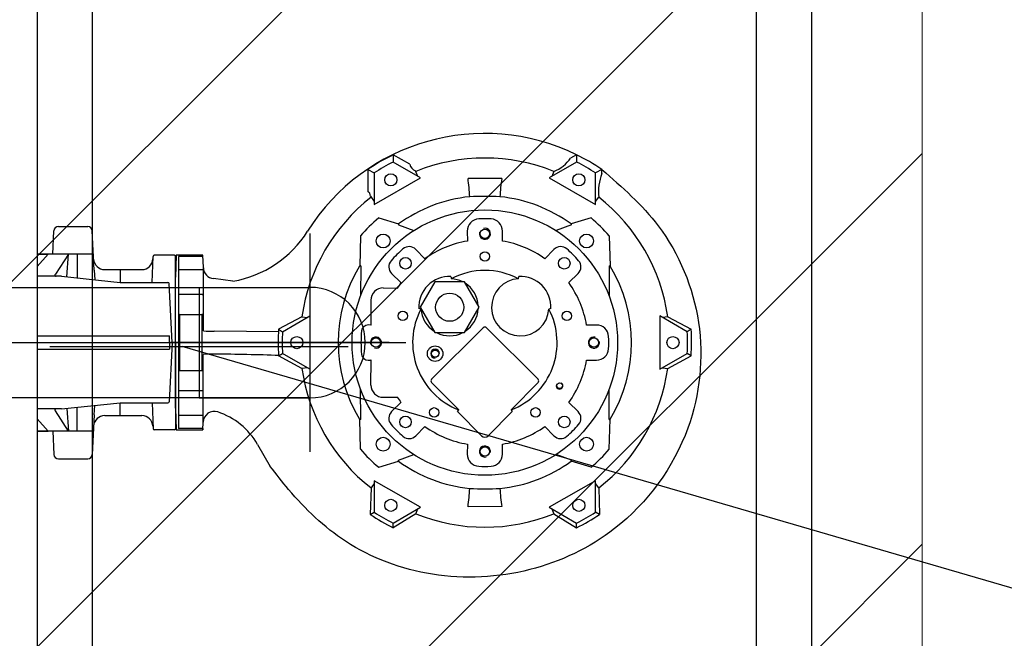
# Model space of a CAD drawing. Extents: x 2427515 to 2440852, y 4967689 to 4977109.
# Drawn here: x 2432818 to 2432907, y 4969425 to 4969480 of the extents above; entities that cross this region are included whole.
import ezdxf

# ---------------------------------------------------------------- set-up
doc = ezdxf.new("R2010")
doc.units = 0
doc.header["$MEASUREMENT"] = 0
for name, pattern in [('ACAD_ISO03W100', [30, 12, -18]), ('CENTRO', [2, 1.25, -0.25, 0.25, -0.25]), ('CONTINUA', [0])]:
    doc.linetypes.add(name, pattern=pattern)
doc.layers.get('0').update_dxf_attribs({"linetype": 'CONTINUOUS'})
doc.layers.add('CadTools_Envelope', color=23, linetype='ACAD_ISO03W100', lineweight=5)
for name, color, linetype in [('IA - Elettromeccanica di progetto', 1, 'CONTINUOUS'), ('IA - Etichette elettromeccanica progetto', 1, 'CONTINUOUS'), ('IA-LEGENDA-INTERVENTI DI PROGETTO', 1, 'CENTRO'), ('IA_LINEA ACQUA', 5, 'CONTINUOUS')]:
    doc.layers.add(name, color=color, linetype=linetype)

msp = doc.modelspace()

# ---------------------------------------------------------------- hatches: boundary and pattern name
at = {"layer": 'IA-LEGENDA-INTERVENTI DI PROGETTO', "ltscale": 0.1}
h = msp.add_hatch(dxfattribs=at)
h.set_pattern_fill('ANSI31', color=256, scale=200)
h.paths.add_polyline_path([(2432899.596, 4969694.255), (2432749.596, 4969694.255), (2432749.596, 4969364.255), (2432899.596, 4969364.255)])

# ---------------------------------------------------------------- linework, layer by layer
at = {"lineweight": 9, "ltscale": 4}
msp.add_line((2432899.596, 4969364.255), (2432899.596, 4970224.513), dxfattribs=at)
at = {"ltscale": 4}
msp.add_line((2432824.596, 4969364.255), (2432824.596, 4969920.513), dxfattribs=at)
at = {"color": 0, "ltscale": 40}
for p, q in [((2432819.596, 4969664.255, 0.153), (2432819.596, 4969334.255, 0.153)), ((2432889.596, 4969664.255, 0.153), (2432889.596, 4969334.255, 0.153))]:
    msp.add_line(p, q, dxfattribs=at)
msp.add_lwpolyline([(2432899.596, 4970224.513), (2432899.596, 4970249.513), (2432884.596, 4970249.513), (2432884.596, 4969364.255)])
at = {"layer": 'CadTools_Envelope', "linetype": 'CONTINUA', "ltscale": 40}
for points, knots in [([(2434597.592, 4973333.941), (2434389.889, 4973254.891), (2433844.195, 4973006), (2432078.468, 4972749.797), (2430256.301, 4973084.638), (2428124.722, 4972531.693), (2427852.072, 4971111.73), (2427748.146, 4969806.496), (2428422.214, 4968962.769), (2430114.479, 4968579.706), (2431775.542, 4968639.496), (2433556.115, 4968696.451), (2433861.052, 4969096.104), (2434097.112, 4970249.336), (2433786.124, 4971449.591), (2434119.029, 4972736.812), (2435184.197, 4973265.631), (2436062.515, 4973217.181), (2436735.027, 4973180.083)], [2144.293094, 2144.293094, 2144.293094, 2144.293094, 2812.955567, 3919.681312, 7424.81138, 8527.115631, 9887.847037, 11363.646638, 12241.037456, 13168.763244, 16634.415958, 17179.227529, 17725.972842, 18324.531607, 20657.664545, 21405.835697, 22016.043961, 24010.021424, 24010.021424, 24010.021424, 24010.021424]), ([(2433715.494, 4972600.98), (2432537.379, 4972481.173), (2432410.362, 4972479.068), (2432158.474, 4972478.71), (2432033.603, 4972480.457), (2431785.701, 4972486.029), (2431662.669, 4972489.855), (2431418.103, 4972497.886), (2431296.569, 4972502.092), (2431054.633, 4972509.257), (2430934.231, 4972512.217), (2430694.167, 4972515.337), (2430574.506, 4972515.498), (2430335.492, 4972511.529), (2430216.139, 4972507.399), (2429977.244, 4972493.4), (2429857.703, 4972483.533), (2429715.418, 4972467.569), (2429693.046, 4972464.936), (2429625.881, 4972456.647), (2429581.043, 4972450.605), (2429513.394, 4972440.667), (2429490.642, 4972437.186), (2429462.156, 4972432.647), (2429456.441, 4972431.727), (2429445.014, 4972429.87), (2429439.308, 4972428.934), (2429422.21, 4972426.1), (2429410.842, 4972424.177), (2429376.842, 4972418.303), (2429354.317, 4972414.245), (2429291.084, 4972402.316), (2429250.812, 4972394.074), (2429172.092, 4972376.382), (2429133.645, 4972366.931), (2429059.177, 4972346.731), (2429023.156, 4972335.981), (2428959.925, 4972315.085), (2428932.251, 4972305.141), (2428879.331, 4972284.402), (2428854.087, 4972273.608), (2428806.314, 4972251.276), (2428783.787, 4972239.74), (2428746.104, 4972218.585), (2428730.397, 4972209.078), (2428700.829, 4972189.784), (2428686.968, 4972179.998), (2428661.062, 4972160.215), (2428649.016, 4972150.22), (2428635.927, 4972138.422), (2428634.056, 4972136.711), (2428630.829, 4972133.716), (2428629.46, 4972132.432), (2428626.726, 4972129.839), (2428625.364, 4972128.533), (2428621.291, 4972124.585), (2428618.594, 4972121.914), (2428610.551, 4972113.777), (2428605.256, 4972108.188), (2428590.3, 4972091.73), (2428580.781, 4972080.433), (2428562.085, 4972056.509), (2428552.91, 4972043.884), (2428534.895, 4972017.226), (2428526.057, 4972003.193), (2428508.738, 4971973.685), (2428500.258, 4971958.21), (2428483.69, 4971925.823), (2428475.601, 4971908.911), (2428459.848, 4971873.692), (2428452.184, 4971855.384), (2428437.304, 4971817.439), (2428430.089, 4971797.801), (2428412.903, 4971747.94), (2428403.197, 4971717.009), (2428384.77, 4971652.789), (2428376.049, 4971619.501), (2428359.537, 4971550.893), (2428351.743, 4971515.574), (2428336.979, 4971443.23), (2428330.008, 4971406.206), (2428316.744, 4971330.769), (2428310.451, 4971292.356), (2428298.374, 4971214.441), (2428292.589, 4971174.938), (2428286.051, 4971128.589), (2428285.146, 4971122.137), (2428283.506, 4971110.371), (2428282.768, 4971105.057), (2428280.417, 4971088.04), (2428278.818, 4971076.355), (2428274.089, 4971041.385), (2428271.024, 4971018.183), (2428262.14, 4970948.945), (2428256.635, 4970903.274), (2428245.325, 4970800.529), (2428239.865, 4970743.817), (2428231.193, 4970632.645), (2428227.982, 4970578.187), (2428224.224, 4970471.929), (2428223.678, 4970420.13), (2428225.415, 4970328.36), (2428227.221, 4970287.901), (2428233.008, 4970209.27), (2428236.988, 4970171.099), (2428247.209, 4970097.188), (2428253.449, 4970061.45), (2428266.82, 4969999.095), (2428273.548, 4969972.046), (2428288.541, 4969919.532), (2428296.804, 4969894.067), (2428309.314, 4969859.918), (2428312.883, 4969850.599), (2428318.042, 4969837.704), (2428319.533, 4969834.04), (2428322.562, 4969826.723), (2428324.098, 4969823.072), (2428328.775, 4969812.144), (2428331.981, 4969804.892), (2428341.861, 4969783.246), (2428348.795, 4969768.961), (2428371.464, 4969724.945), (2428388.365, 4969695.822), (2428424.856, 4969639.651), (2428444.445, 4969612.604), (2428485.954, 4969561.047), (2428507.873, 4969536.538), (2428553.658, 4969490.457), (2428577.523, 4969468.884), (2428611.959, 4969441.013), (2428621.869, 4969433.348), (2428644.881, 4969416.353), (2428658.059, 4969407.202), (2428675.137, 4969396.074), (2428678.878, 4969393.681), (2428686.448, 4969388.926), (2428690.271, 4969386.569), (2428701.855, 4969379.553), (2428709.733, 4969374.953), (2428735.659, 4969360.354), (2428754.336, 4969350.651), (2428793.297, 4969331.957), (2428813.582, 4969322.969), (2428855.737, 4969305.692), (2428877.606, 4969297.405), (2428922.863, 4969281.514), (2428946.249, 4969273.91), (2428994.439, 4969259.353), (2429019.241, 4969252.4), (2429070.14, 4969239.091), (2429096.237, 4969232.735), (2429159.888, 4969218.2), (2429197.977, 4969210.263), (2429276.035, 4969195.151), (2429316.003, 4969187.976), (2429361.384, 4969180.234), (2429366.039, 4969179.444), (2429375.362, 4969177.871), (2429380.025, 4969177.089), (2429394.017, 4969174.754), (2429403.35, 4969173.214), (2429431.363, 4969168.642), (2429450.059, 4969165.66), (2429506.21, 4969156.903), (2429543.727, 4969151.321), (2429656.552, 4969135.313), (2429732.131, 4969125.629), (2429953.151, 4969100.131), (2430099.687, 4969086.742), (2430396.433, 4969065.692), (2430546.644, 4969058.03), (2430851.339, 4969047.463), (2431005.823, 4969044.557), (2431319.618, 4969042.504), (2431478.929, 4969043.356), (2431802.9, 4969047.797), (2431967.56, 4969051.384), (2432302.733, 4969060.242), (2432473.247, 4969065.512), (2432669.551, 4969071.814), (2432692.223, 4969072.545), (2432760.4, 4969074.75), (2432806.069, 4969076.236), (2432867.644, 4969078.238), (2432883.355, 4969078.749), (2432902.999, 4969079.387), (2432906.912, 4969079.514), (2432914.716, 4969079.767), (2432918.606, 4969079.894), (2432930.236, 4969080.273), (2432937.937, 4969080.526), (2432960.872, 4969081.295), (2432975.941, 4969081.821), (2433014.045, 4969083.264), (2433036.713, 4969084.235), (2433080.543, 4969086.501), (2433101.705, 4969087.797), (2433142.204, 4969090.819), (2433161.542, 4969092.546), (2433198.022, 4969096.473), (2433215.165, 4969098.676), (2433243.669, 4969103.025), (2433255.5, 4969105.094), (2433277.273, 4969109.421), (2433287.214, 4969111.679), (2433304.998, 4969116.232), (2433312.839, 4969118.527), (2433324.881, 4969122.465), (2433329.498, 4969124.145), (2433334.367, 4969126.073), (2433335.303, 4969126.452), (2433336.951, 4969127.137), (2433337.676, 4969127.444), (2433338.799, 4969127.93), (2433339.22, 4969128.114), (2433340.058, 4969128.486), (2433340.474, 4969128.673), (2433341.709, 4969129.235), (2433342.518, 4969129.612), (2433344.906, 4969130.752), (2433346.445, 4969131.524), (2433351.248, 4969134.042), (2433354.358, 4969135.842), (2433360.423, 4969139.684), (2433363.378, 4969141.725), (2433369.314, 4969146.188), (2433372.296, 4969148.61), (2433378.405, 4969153.989), (2433381.533, 4969156.945), (2433387.993, 4969163.532), (2433391.326, 4969167.164), (2433398.207, 4969175.22), (2433401.754, 4969179.644), (2433409.04, 4969189.365), (2433412.777, 4969194.662), (2433420.397, 4969206.177), (2433424.28, 4969212.394), (2433432.136, 4969225.761), (2433436.11, 4969232.911), (2433444.097, 4969248.131), (2433448.11, 4969256.201), (2433453.596, 4969267.851), (2433455.073, 4969271.047), (2433457.566, 4969276.548), (2433458.582, 4969278.821), (2433460.605, 4969283.403), (2433461.612, 4969285.715), (2433464.62, 4969292.711), (2433466.608, 4969297.457), (2433472.516, 4969311.935), (2433476.377, 4969321.906), (2433487.309, 4969351.66), (2433494.149, 4969372.227), (2433507.085, 4969415.257), (2433513.181, 4969437.72), (2433524.569, 4969484.236), (2433529.862, 4969508.29), (2433539.63, 4969557.679), (2433544.105, 4969583.015), (2433552.259, 4969634.664), (2433555.938, 4969660.976), (2433560.432, 4969697.232), (2433561.574, 4969706.878), (2433563.355, 4969722.635), (2433564.023, 4969728.722), (2433565.32, 4969740.902), (2433565.949, 4969746.998), (2433567.781, 4969765.306), (2433568.926, 4969777.537), (2433572.145, 4969814.31), (2433573.999, 4969838.932), (2433579.17, 4969919.76), (2433581.358, 4969976.444), (2433583.4, 4970091.133), (2433583.254, 4970149.136), (2433581.122, 4970266.548), (2433579.137, 4970325.955), (2433573.867, 4970446.23), (2433570.582, 4970507.096), (2433563.293, 4970630.333), (2433559.289, 4970692.703), (2433551.189, 4970818.988), (2433547.093, 4970882.903), (2433539.473, 4971012.321), (2433535.951, 4971077.824), (2433530.186, 4971210.458), (2433527.945, 4971277.59), (2433525.489, 4971413.511), (2433525.275, 4971482.301), (2433527.656, 4971621.542), (2433530.251, 4971691.994), (2433539.055, 4971834.52), (2433545.265, 4971906.595), (2433555.744, 4971997.196), (2433557.93, 4972015.005), (2433561.266, 4972040.635), (2433562.305, 4972048.42), (2433564.196, 4972062.26), (2433565.038, 4972068.309), (2433567.998, 4972089.194), (2433570.207, 4972104.11), (2433577.197, 4972149.13), (2433582.34, 4972179.505), (2433591.076, 4972226.232), (2433653.205, 4972496.124), (2433715.494, 4972600.98)], [4156.50844, 4156.50844, 4156.50844, 4156.50844, 4528.260961, 4528.260961, 4900.013482, 4900.013482, 5271.766003, 5271.766003, 5643.518524, 5643.518524, 6015.271045, 6015.271045, 6387.023566, 6387.023566, 6758.776087, 6758.776087, 7130.528608, 7130.528608, 7199.83802, 7199.83802, 7338.456844, 7338.456844, 7408.607761, 7408.607761, 7426.201441, 7426.201441, 7443.795121, 7443.795121, 7478.98248, 7478.98248, 7549.357199, 7549.357199, 7678.18896, 7678.18896, 7807.02072, 7807.02072, 7935.85248, 7935.85248, 8043.10326, 8043.10326, 8150.354041, 8150.354041, 8257.604821, 8257.604821, 8342.157682, 8342.157682, 8426.710543, 8426.710543, 8511.263404, 8511.263404, 8525.586855, 8525.586855, 8536.274224, 8536.274224, 8546.961594, 8546.961594, 8568.336332, 8568.336332, 8611.085809, 8611.085809, 8690.402409, 8690.402409, 8769.719009, 8769.719009, 8849.035608, 8849.035608, 8928.352208, 8928.352208, 9007.668808, 9007.668808, 9086.985408, 9086.985408, 9166.302008, 9166.302008, 9282.184934, 9282.184934, 9398.06786, 9398.06786, 9513.950786, 9513.950786, 9629.833712, 9629.833712, 9745.716638, 9745.716638, 9861.599564, 9861.599564, 9880.305398, 9880.305398, 9895.658278, 9895.658278, 9929.552578, 9929.552578, 9997.341178, 9997.341178, 10132.918378, 10132.918378, 10306.219042, 10306.219042, 10479.519705, 10479.519705, 10652.820369, 10652.820369, 10795.899561, 10795.899561, 10938.978752, 10938.978752, 11082.057944, 11082.057944, 11197.609541, 11197.609541, 11313.161138, 11313.161138, 11357.22017, 11357.22017, 11374.816309, 11374.816309, 11392.412447, 11392.412447, 11427.604725, 11427.604725, 11497.989279, 11497.989279, 11647.157444, 11647.157444, 11796.325608, 11796.325608, 11945.493773, 11945.493773, 12094.661937, 12094.661937, 12153.892281, 12153.892281, 12230.644356, 12230.644356, 12252.116443, 12252.116443, 12273.58853, 12273.58853, 12316.532704, 12316.532704, 12412.147241, 12412.147241, 12507.761778, 12507.761778, 12603.376315, 12603.376315, 12698.990852, 12698.990852, 12794.605389, 12794.605389, 12890.219926, 12890.219926, 13022.722524, 13022.722524, 13155.225123, 13155.225123, 13170.328597, 13170.328597, 13185.43207, 13185.43207, 13215.639017, 13215.639017, 13276.052911, 13276.052911, 13396.880698, 13396.880698, 13638.536273, 13638.536273, 14099.717791, 14099.717791, 14560.89931, 14560.89931, 15022.080829, 15022.080829, 15483.262348, 15483.262348, 15944.443867, 15944.443867, 16405.625385, 16405.625385, 16465.680505, 16465.680505, 16585.790744, 16585.790744, 16626.843667, 16626.843667, 16637.034431, 16637.034431, 16647.225195, 16647.225195, 16667.606723, 16667.606723, 16708.369779, 16708.369779, 16772.435614, 16772.435614, 16836.501449, 16836.501449, 16900.567283, 16900.567283, 16964.633118, 16964.633118, 17015.86172, 17015.86172, 17067.090323, 17067.090323, 17118.318926, 17118.318926, 17159.010236, 17159.010236, 17169.289465, 17169.289465, 17178.062474, 17178.062474, 17183.533054, 17183.533054, 17189.003634, 17189.003634, 17199.944794, 17199.944794, 17221.827115, 17221.827115, 17270.086452, 17270.086452, 17318.345789, 17318.345789, 17366.605126, 17366.605126, 17414.864463, 17414.864463, 17463.1238, 17463.1238, 17511.383137, 17511.383137, 17559.642474, 17559.642474, 17607.901811, 17607.901811, 17656.161148, 17656.161148, 17704.420485, 17704.420485, 17722.201249, 17722.201249, 17734.462448, 17734.462448, 17746.723647, 17746.723647, 17771.246044, 17771.246044, 17820.290839, 17820.290839, 17913.289651, 17913.289651, 18006.288462, 18006.288462, 18099.287274, 18099.287274, 18192.286086, 18192.286086, 18285.284897, 18285.284897, 18318.787533, 18318.787533, 18339.798354, 18339.798354, 18360.809175, 18360.809175, 18402.830817, 18402.830817, 18486.874101, 18486.874101, 18677.444606, 18677.444606, 18868.015111, 18868.015111, 19058.585616, 19058.585616, 19249.156121, 19249.156121, 19439.726626, 19439.726626, 19630.29713, 19630.29713, 19820.867635, 19820.867635, 20011.43814, 20011.43814, 20202.008645, 20202.008645, 20392.57915, 20392.57915, 20583.149655, 20583.149655, 20629.629234, 20629.629234, 20649.873271, 20649.873271, 20665.581971, 20665.581971, 20703.932534, 20703.932534, 20780.63366, 20780.63366, 20820.792503, 20820.792503, 20820.792503, 20820.792503])]:
    msp.add_open_spline(points, degree=3, knots=knots, dxfattribs=at)
at = {"layer": 'IA - Elettromeccanica di progetto'}
for p, q in [((2432851.795, 4969468.275, 0.153), (2432851.774, 4969467.612, 0.153)), ((2432853.286, 4969467.414, 0.153), (2432851.795, 4969468.275, 0.153)), ((2432868.346, 4969468.275, 0.153), (2432867.822, 4969467.972, 0.153)), ((2432868.346, 4969468.275, 0.153), (2432868.366, 4969467.612, 0.153)), ((2432854.249, 4969466.183, 0.153), (2432851.775, 4969467.612, 0.153)), ((2432868.366, 4969467.612, 0.153), (2432865.892, 4969466.183, 0.153)), ((2432849.492, 4969466.945, 0.153), (2432850.077, 4969466.632, 0.153)), ((2432849.492, 4969466.945, 0.153), (2432849.492, 4969465.005, 0.153)), ((2432850.077, 4969466.632, 0.153), (2432850.077, 4969463.774, 0.153)), ((2432850.077, 4969463.774, 0.153), (2432854.249, 4969466.183, 0.153)), ((2432854.019, 4969466.316, 0.153), (2432853.797, 4969466.833, 0.153)), ((2432861.594, 4969466.125, 0.153), (2432858.546, 4969466.132, 0.153)), ((2432865.892, 4969466.183, 0.153), (2432870.064, 4969463.774, 0.153)), ((2432866.315, 4969466.767, 0.153), (2432866.122, 4969466.316, 0.153)), ((2432870.649, 4969466.945, 0.153), (2432870.064, 4969466.632, 0.153)), ((2432870.064, 4969463.774, 0.153), (2432870.064, 4969466.632, 0.153)), ((2432870.649, 4969466.571, 0.153), (2432870.649, 4969466.945, 0.153)), ((2432849.722, 4969464.514, 0.153), (2432850.077, 4969464.04, 0.153)), ((2432870.064, 4969464.04, 0.153), (2432870.361, 4969464.437, 0.153)), ((2432850.47, 4969462.562, 0.153), (2432852.267, 4969462.013, 0.153)), ((2432869.671, 4969462.562, 0.153), (2432867.874, 4969462.013, 0.153)), ((2432821.514, 4969461.782, 0.153), (2432824.172, 4969461.782, 0.153)), ((2432852.248, 4969461.924, 0.153), (2432853.636, 4969461.412, 0.153)), ((2432867.893, 4969461.924, 0.153), (2432866.505, 4969461.412, 0.153)), ((2432821.003, 4969459.282, 0.153), (2432821.114, 4969461.403, 0.153)), ((2432824.759, 4969457.83, 0.153), (2432824.571, 4969461.403, 0.153)), ((2432848.829, 4969460.927, 0.153), (2432848.752, 4969458.206, 0.153)), ((2432858.481, 4969461.37, 0.153), (2432858.489, 4969460.471, 0.153)), ((2432861.652, 4969460.471, 0.153), (2432861.66, 4969461.37, 0.153)), ((2432871.312, 4969460.927, 0.153), (2432871.389, 4969458.206, 0.153)), ((2432824.683, 4969459.282, 0.153), (2432819.596, 4969459.282, 0.153)), ((2432819.596, 4969458.164, 0.153), (2432820.604, 4969459.282, 0.153)), ((2432819.602, 4969459.282, 0.153), (2432820.602, 4969459.282, 0.153)), ((2432823.075, 4969459.282, 0.153), (2432820.604, 4969459.282, 0.153)), ((2432822.428, 4969459.282, 0.153), (2432821.25, 4969457.465, 0.153)), ((2432822.278, 4969457.232, 0.153), (2432822.428, 4969459.282, 0.153)), ((2432823.207, 4969459.282, 0.153), (2432823.207, 4969457.135, 0.153)), ((2432829.992, 4969456.726, 0.153), (2432830.074, 4969459.086, 0.153)), ((2432832.002, 4969459.182, 0.153), (2432830.174, 4969459.182, 0.153)), ((2432832.102, 4969451.282, 0.153), (2432832.102, 4969459.082, 0.153)), ((2432832.172, 4969459.182, 0.153), (2432832.103, 4969457.205, 0.153)), ((2432834.584, 4969459.182, 0.153), (2432832.172, 4969459.182, 0.153)), ((2432832.367, 4969459.062, 0.153), (2432832.367, 4969443.502, 0.153)), ((2432834.584, 4969459.062, 0.153), (2432832.367, 4969459.062, 0.153)), ((2432834.622, 4969458.091, 0.153), (2432834.584, 4969459.182, 0.153)), ((2432834.584, 4969459.062, 0.153), (2432834.584, 4969459.182, 0.153)), ((2432853.825, 4969459.711, 0.153), (2432854.646, 4969458.866, 0.153)), ((2432865.495, 4969458.866, 0.153), (2432866.316, 4969459.711, 0.153)), ((2432848.844, 4969458.241, 0.153), (2432848.837, 4969455.501, 0.153)), ((2432871.297, 4969458.241, 0.153), (2432871.304, 4969455.501, 0.153)), ((2432821.307, 4969457.282, 0.153), (2432819.596, 4969457.282, 0.153)), ((2432821.802, 4969457.282, 0.153), (2432821.307, 4969457.282, 0.153)), ((2432821.802, 4969457.282, 0.153), (2432827.102, 4969456.726, 0.153)), ((2432824.759, 4969457.83, 0.153), (2432824.804, 4969456.967, 0.153)), ((2432825.705, 4969457.882, 0.153), (2432827.102, 4969457.882, 0.153)), ((2432827.102, 4969457.882, 0.153), (2432827.102, 4969456.726, 0.153)), ((2432827.102, 4969457.882, 0.153), (2432829.067, 4969457.882, 0.153)), ((2432832.367, 4969457.882, 0.153), (2432834.623, 4969457.882, 0.153)), ((2432834.623, 4969458.038, 0.153), (2432834.622, 4969458.091, 0.153)), ((2432852.486, 4969456.706, 0.153), (2432851.642, 4969457.528, 0.153)), ((2432856.997, 4969457.251, 0.153), (2432857.038, 4969457.064, 0.153)), ((2432863.103, 4969457.064, 0.153), (2432863.144, 4969457.251, 0.153)), ((2432868.499, 4969457.528, 0.153), (2432867.654, 4969456.706, 0.153)), ((2432827.102, 4969456.726, 0.153), (2432831.422, 4969456.726, 0.153)), ((2432831.802, 4969451.282, 0.153), (2432831.522, 4969456.632, 0.153)), ((2432832.102, 4969457.16, 0.153), (2432832.103, 4969457.205, 0.153)), ((2432832.102, 4969457.16, 0.153), (2432832.102, 4969457.205, 0.153)), ((2432832.102, 4969445.405, 0.153), (2432832.102, 4969457.16, 0.153)), ((2432832.102, 4969445.405, 0.153), (2432832.102, 4969457.16, 0.153)), ((2432837.298, 4969456.831, 0.153), (2432835.53, 4969457.081, 0.153)), ((2432834.622, 4969455.627, 0.153), (2432832.367, 4969455.627, 0.153)), ((2432832.419, 4969455.627, 0.153), (2432832.45, 4969455.627, 0.153)), ((2432834.501, 4969455.627, 0.153), (2432834.532, 4969455.627, 0.153)), ((2432850.87, 4969456.224, 0.153), (2432852.157, 4969456.213, 0.153)), ((2432849.774, 4969455.132, 0.153), (2432849.771, 4969452.882, 0.153)), ((2432832.367, 4969453.827, 0.153), (2432834.621, 4969453.827, 0.153)), ((2432832.462, 4969453.827, 0.153), (2432832.395, 4969453.827, 0.153)), ((2432832.476, 4969453.827, 0.153), (2432832.476, 4969448.738, 0.153)), ((2432834.476, 4969453.827, 0.153), (2432834.476, 4969448.738, 0.153)), ((2432834.556, 4969453.827, 0.153), (2432834.489, 4969453.827, 0.153)), ((2432841.781, 4969452.263, 0.153), (2432844.255, 4969453.691, 0.153)), ((2432844.255, 4969453.691, 0.153), (2432844.255, 4969448.873, 0.153)), ((2432844.255, 4969453.691, 0.153), (2432844.255, 4969453.691, 0.153)), ((2432854.289, 4969454.315, 0.153), (2432854.101, 4969454.356, 0.153)), ((2432866.04, 4969454.356, 0.153), (2432865.852, 4969454.315, 0.153)), ((2432878.36, 4969452.263, 0.153), (2432875.886, 4969453.691, 0.153)), ((2432875.886, 4969453.691, 0.153), (2432875.886, 4969453.691, 0.153)), ((2432875.886, 4969453.691, 0.153), (2432875.886, 4969448.873, 0.153)), ((2432843.538, 4969453.616, 0.153), (2432841.421, 4969452.485, 0.153)), ((2432843.538, 4969453.616, 0.153), (2432844.025, 4969453.558, 0.153)), ((2432849.77, 4969452.874, 0.153), (2432849.518, 4969452.876, 0.153)), ((2432870.158, 4969452.872, 0.153), (2432869.259, 4969452.863, 0.153)), ((2432876.603, 4969453.616, 0.153), (2432876.116, 4969453.558, 0.153)), ((2432876.603, 4969453.616, 0.153), (2432878.72, 4969452.485, 0.153)), ((2432819.596, 4969451.882, 0.153), (2432831.56, 4969451.882, 0.153)), ((2432831.56, 4969451.282, 0.153), (2432831.56, 4969451.882, 0.153)), ((2432841.436, 4969452.247, 0.153), (2432835.595, 4969452.306, 0.153)), ((2432841.421, 4969452.485, 0.153), (2432841.781, 4969452.263, 0.153)), ((2432855.258, 4969447.961, 0.153), (2432859.925, 4969452.627, 0.153)), ((2432860.216, 4969452.627, 0.153), (2432864.882, 4969447.961, 0.153)), ((2432878.72, 4969452.485, 0.153), (2432878.36, 4969452.263, 0.153)), ((2432831.802, 4969451.282, 0.153), (2432831.522, 4969445.933, 0.153)), ((2432831.56, 4969451.282, 0.153), (2432831.56, 4969450.682, 0.153)), ((2432832.102, 4969451.282, 0.153), (2432832.102, 4969443.482, 0.153)), ((2432819.596, 4969450.682, 0.153), (2432831.56, 4969450.682, 0.153)), ((2432841.428, 4969450.084, 0.153), (2432841.781, 4969450.302, 0.153)), ((2432844.255, 4969448.873, 0.153), (2432841.781, 4969450.302, 0.153)), ((2432875.886, 4969448.873, 0.153), (2432878.36, 4969450.302, 0.153)), ((2432878.713, 4969450.084, 0.153), (2432878.36, 4969450.302, 0.153)), ((2432843.538, 4969448.948, 0.153), (2432841.428, 4969450.084, 0.153)), ((2432849.518, 4969449.689, 0.153), (2432849.77, 4969449.691, 0.153)), ((2432849.774, 4969447.432, 0.153), (2432849.779, 4969449.682, 0.153)), ((2432869.259, 4969449.701, 0.153), (2432870.158, 4969449.693, 0.153)), ((2432876.603, 4969448.948, 0.153), (2432878.713, 4969450.084, 0.153)), ((2432834.618, 4969448.738, 0.153), (2432832.367, 4969448.738, 0.153)), ((2432832.462, 4969448.738, 0.153), (2432832.395, 4969448.738, 0.153)), ((2432834.556, 4969448.738, 0.153), (2432834.489, 4969448.738, 0.153)), ((2432844.025, 4969449.006, 0.153), (2432843.538, 4969448.948, 0.153)), ((2432844.255, 4969448.873, 0.153), (2432844.255, 4969448.873, 0.153)), ((2432875.886, 4969448.873, 0.153), (2432875.886, 4969448.873, 0.153)), ((2432876.116, 4969449.006, 0.153), (2432876.603, 4969448.948, 0.153)), ((2432857.701, 4969445.199, 0.153), (2432855.258, 4969447.67, 0.153)), ((2432864.882, 4969447.67, 0.153), (2432862.439, 4969445.199, 0.153)), ((2432832.367, 4969446.938, 0.153), (2432834.616, 4969446.938, 0.153)), ((2432832.419, 4969446.938, 0.153), (2432832.45, 4969446.938, 0.153)), ((2432832.45, 4969446.938, 0.153), (2432834.501, 4969446.938, 0.153)), ((2432848.844, 4969444.324, 0.153), (2432848.837, 4969447.063, 0.153)), ((2432871.297, 4969444.324, 0.153), (2432871.304, 4969447.063, 0.153)), ((2432821.802, 4969445.282, 0.153), (2432827.102, 4969445.838, 0.153)), ((2432827.102, 4969445.838, 0.153), (2432831.422, 4969445.838, 0.153)), ((2432827.102, 4969444.682, 0.153), (2432827.102, 4969445.838, 0.153)), ((2432829.992, 4969445.838, 0.153), (2432830.074, 4969443.479, 0.153)), ((2432850.87, 4969446.341, 0.153), (2432852.157, 4969446.351, 0.153)), ((2432851.642, 4969445.037, 0.153), (2432852.486, 4969445.858, 0.153)), ((2432867.654, 4969445.858, 0.153), (2432868.499, 4969445.037, 0.153)), ((2432821.307, 4969445.282, 0.153), (2432819.596, 4969445.282, 0.153)), ((2432822.428, 4969443.282, 0.153), (2432821.25, 4969445.1, 0.153)), ((2432821.787, 4969445.282, 0.153), (2432821.307, 4969445.282, 0.153)), ((2432822.278, 4969445.332, 0.153), (2432822.428, 4969443.282, 0.153)), ((2432823.207, 4969443.282, 0.153), (2432823.207, 4969445.43, 0.153)), ((2432824.759, 4969444.735, 0.153), (2432824.804, 4969445.597, 0.153)), ((2432832.103, 4969445.36, 0.153), (2432832.102, 4969445.405, 0.153)), ((2432832.102, 4969445.36, 0.153), (2432832.102, 4969445.405, 0.153)), ((2432832.103, 4969445.36, 0.153), (2432832.172, 4969443.382, 0.153)), ((2432857.598, 4969445.041, 0.153), (2432857.701, 4969445.199, 0.153)), ((2432859.766, 4969442.844, 0.153), (2432857.598, 4969445.041, 0.153)), ((2432862.543, 4969445.041, 0.153), (2432860.375, 4969442.844, 0.153)), ((2432862.439, 4969445.199, 0.153), (2432862.543, 4969445.041, 0.153)), ((2432819.596, 4969444.401, 0.153), (2432820.604, 4969443.282, 0.153)), ((2432824.759, 4969444.735, 0.153), (2432824.571, 4969441.161, 0.153)), ((2432825.705, 4969444.682, 0.153), (2432827.102, 4969444.682, 0.153)), ((2432827.102, 4969444.682, 0.153), (2432829.067, 4969444.682, 0.153)), ((2432834.611, 4969444.683, 0.153), (2432832.367, 4969444.683, 0.153)), ((2432834.584, 4969443.382, 0.153), (2432834.609, 4969444.099, 0.153)), ((2432834.609, 4969444.099, 0.153), (2432834.61, 4969444.154, 0.153)), ((2432848.829, 4969441.638, 0.153), (2432848.752, 4969444.359, 0.153)), ((2432871.312, 4969441.638, 0.153), (2432871.389, 4969444.359, 0.153)), ((2432824.683, 4969443.282, 0.153), (2432819.596, 4969443.282, 0.153)), ((2432819.602, 4969443.282, 0.153), (2432820.602, 4969443.282, 0.153)), ((2432823.075, 4969443.282, 0.153), (2432820.604, 4969443.282, 0.153)), ((2432821.003, 4969443.282, 0.153), (2432821.114, 4969441.161, 0.153)), ((2432832.002, 4969443.382, 0.153), (2432830.174, 4969443.382, 0.153)), ((2432832.172, 4969443.382, 0.153), (2432834.584, 4969443.382, 0.153)), ((2432834.584, 4969443.502, 0.153), (2432832.367, 4969443.502, 0.153)), ((2432834.584, 4969443.502, 0.153), (2432834.584, 4969443.382, 0.153)), ((2432854.646, 4969443.698, 0.153), (2432853.825, 4969442.854, 0.153)), ((2432866.316, 4969442.854, 0.153), (2432865.495, 4969443.698, 0.153)), ((2432858.489, 4969442.093, 0.153), (2432858.481, 4969441.195, 0.153)), ((2432861.66, 4969441.195, 0.153), (2432861.652, 4969442.093, 0.153)), ((2432839.524, 4969442.071, 0.153), (2432840.672, 4969440.083, 0.153)), ((2432821.514, 4969440.782, 0.153), (2432824.172, 4969440.782, 0.153)), ((2432850.47, 4969440.003, 0.153), (2432852.267, 4969440.552, 0.153)), ((2432852.248, 4969440.64, 0.153), (2432853.636, 4969441.153, 0.153)), ((2432867.893, 4969440.64, 0.153), (2432866.505, 4969441.153, 0.153)), ((2432869.671, 4969440.003, 0.153), (2432867.874, 4969440.552, 0.153)), ((2432850.077, 4969438.791, 0.153), (2432850.077, 4969435.933, 0.153)), ((2432854.249, 4969436.382, 0.153), (2432850.077, 4969438.791, 0.153)), ((2432850.077, 4969438.791, 0.153), (2432850.077, 4969438.791, 0.153)), ((2432870.064, 4969438.791, 0.153), (2432865.892, 4969436.382, 0.153)), ((2432870.064, 4969435.933, 0.153), (2432870.064, 4969438.791, 0.153)), ((2432849.783, 4969438.132, 0.153), (2432849.711, 4969435.736, 0.153)), ((2432850.077, 4969438.524, 0.153), (2432849.783, 4969438.132, 0.153)), ((2432870.358, 4969438.132, 0.153), (2432870.064, 4969438.524, 0.153)), ((2432870.358, 4969438.132, 0.153), (2432870.436, 4969435.733, 0.153)), ((2432849.711, 4969435.736, 0.153), (2432850.077, 4969435.933, 0.153)), ((2432851.775, 4969434.953, 0.153), (2432854.249, 4969436.382, 0.153)), ((2432853.826, 4969435.798, 0.153), (2432854.019, 4969436.248, 0.153)), ((2432854.249, 4969436.382, 0.153), (2432854.249, 4969436.382, 0.153)), ((2432861.595, 4969436.442, 0.153), (2432858.546, 4969436.434, 0.153)), ((2432865.892, 4969436.382, 0.153), (2432868.366, 4969434.953, 0.153)), ((2432865.892, 4969436.382, 0.153), (2432865.892, 4969436.382, 0.153)), ((2432866.122, 4969436.248, 0.153), (2432866.315, 4969435.798, 0.153)), ((2432870.436, 4969435.733, 0.153), (2432870.064, 4969435.933, 0.153)), ((2432853.826, 4969435.798, 0.153), (2432851.787, 4969434.53, 0.153)), ((2432866.315, 4969435.798, 0.153), (2432868.354, 4969434.538, 0.153)), ((2432851.787, 4969434.53, 0.153), (2432851.775, 4969434.953, 0.153)), ((2432868.354, 4969434.538, 0.153), (2432868.366, 4969434.953, 0.153))]:
    msp.add_line(p, q, dxfattribs=at)
at = {"layer": 'IA - Elettromeccanica di progetto', "elevation": 0.153}
for points in [[(2432852.267, 4969462.013), (2432852.257, 4969461.968), (2432852.248, 4969461.924)], [(2432867.874, 4969462.013), (2432867.884, 4969461.968), (2432867.893, 4969461.924)], [(2432848.844, 4969458.241), (2432848.798, 4969458.224), (2432848.752, 4969458.206)], [(2432871.297, 4969458.241), (2432871.343, 4969458.224), (2432871.389, 4969458.206)], [(2432848.844, 4969444.324), (2432848.798, 4969444.341), (2432848.752, 4969444.359)], [(2432871.297, 4969444.324), (2432871.343, 4969444.341), (2432871.389, 4969444.359)], [(2432852.267, 4969440.552), (2432852.257, 4969440.596), (2432852.248, 4969440.64)], [(2432867.874, 4969440.552), (2432867.884, 4969440.596), (2432867.893, 4969440.64)]]:
    msp.add_lwpolyline(points, dxfattribs=at)
msp.add_lwpolyline([(2432854.233, 4969454.482), (2432855.561, 4969452.182), (2432858.217, 4969452.182), (2432859.544, 4969454.482), (2432858.217, 4969456.782), (2432855.561, 4969456.782)], close=True, dxfattribs=at)
at = {"layer": 'IA - Elettromeccanica di progetto', "color": 1}
msp.add_lwpolyline([(2432820.734, 4969450.919), (2432847.725, 4969450.919)], dxfattribs=at)
at = {"layer": 'IA - Elettromeccanica di progetto'}
for centre, radius in [((2432851.57, 4969466.005, 0.153), 0.55), ((2432868.57, 4969466.005, 0.153), 0.55), ((2432860.07, 4969451.282, 0.153), 12), ((2432850.878, 4969460.475, 0.153), 0.625), ((2432860.07, 4969461.132, 0.153), 0.425), ((2432869.263, 4969460.475, 0.153), 0.625), ((2432860.07, 4969459.082, 0.153), 0.425), ((2432852.893, 4969458.459, 0.153), 0.525), ((2432867.248, 4969458.459, 0.153), 0.525), ((2432856.889, 4969454.482, 0.153), 1.273), ((2432852.652, 4969453.693, 0.153), 0.425), ((2432867.489, 4969453.693, 0.153), 0.425), ((2432843.07, 4969451.282, 0.153), 0.55), ((2432850.22, 4969451.282, 0.153), 0.425), ((2432869.92, 4969451.282, 0.153), 0.425), ((2432877.07, 4969451.282, 0.153), 0.55), ((2432855.57, 4969450.282, 0.153), 0.7), ((2432855.57, 4969450.282, 0.153), 0.33), ((2432866.825, 4969447.382, 0.153), 0.255), ((2432855.486, 4969444.972, 0.153), 0.425), ((2432864.655, 4969444.972, 0.153), 0.425), ((2432852.893, 4969444.105, 0.153), 0.525), ((2432867.248, 4969444.105, 0.153), 0.525), ((2432850.878, 4969442.09, 0.153), 0.625), ((2432869.263, 4969442.09, 0.153), 0.625), ((2432860.07, 4969441.432, 0.153), 0.425), ((2432851.57, 4969436.56, 0.153), 0.55), ((2432868.57, 4969436.56, 0.153), 0.55)]:
    msp.add_circle(centre, radius, dxfattribs=at)
for centre, radius, start, end in [((2432860.036, 4969451.332, 0.153), 18.871, 63.87398, 147.90436), ((2432860.07, 4969451.282, 0.153), 18.9, 115.966, 124.034), ((2432860.07, 4969451.282, 0.153), 16.696, 68.03543, 111.96457), ((2432865.079, 4969469.856, 0.153), 3.328, 291.81434, 325.52271), ((2432860.07, 4969451.282, 0.153), 18.9, 55.966, 64.034), ((2432860.07, 4969451.282, 0.153), 18.316, 116.93179, 123.06821), ((2432854.066, 4969467.585, 0.153), 0.799, 192.33782, 250.34137), ((2432860.07, 4969451.282, 0.153), 18.316, 56.93179, 63.06821), ((2432839.153, 4969463.401, 0.153), 19.584, 3.16358, 8.01676), ((2432880.696, 4969463.424, 0.153), 19.291, 171.952, 176.85589), ((2432875.102, 4969464.884, 0.153), 4.762, 159.25513, 185.38858), ((2432860.07, 4969451.282, 0.153), 16.696, 128.03543, 171.96457), ((2432849.104, 4969464.524, 0.153), 0.618, 359.07867, 51.13343), ((2432860.07, 4969451.282, 0.153), 13.268, 95.89707, 126.02798), ((2432860.071, 4969427.41, 0.153), 37.097, 87.89505, 92.10678), ((2432860.07, 4969451.282, 0.153), 13.268, 53.97202, 84.10293), ((2432860.07, 4969451.282, 0.153), 16.696, 8.03543, 51.96457), ((2432860.07, 4969451.282, 0.153), 14.812, 130.40076, 139.37255), ((2432860.07, 4969451.282, 0.153), 14.812, 40.62745, 49.59924), ((2432821.514, 4969461.382, 0.153), 0.4, 90, 177), ((2432824.172, 4969461.382, 0.153), 0.4, 3, 90), ((2432859.57, 4969461.38, 0.153), 1.089, 92.82378, 180.52182), ((2432860.07, 4969451.282, 0.153), 11.199, 87.16242, 92.83758), ((2432860.571, 4969461.38, 0.153), 1.089, 359.48585, 87.16854), ((2432835.584, 4969466.683, 0.153), 10, 279.86791, 327.83282), ((2432860.07, 4969461.132, 0.153), 0.5, 165, 105), ((2432853.221, 4969459.123, 0.153), 0.843, 44.21117, 131.1552), ((2432860.07, 4969451.282, 0.153), 9.324, 99.76261, 125.57237), ((2432860.07, 4969451.282, 0.153), 9.324, 54.42763, 80.23739), ((2432866.92, 4969459.123, 0.153), 0.843, 48.85307, 135.78056), ((2432830.174, 4969459.082, 0.153), 0.1, 90, 178), ((2432832.002, 4969459.082, 0.153), 0.1, 0, 90), ((2432860.07, 4969451.282, 0.153), 11.254, 131.14064, 138.85936), ((2432860.07, 4969451.282, 0.153), 11.254, 41.14064, 48.85936), ((2432825.705, 4969458.882, 0.153), 1, 183, 270), ((2432829.067, 4969458.882, 0.153), 1, 270, 358), ((2432860.07, 4969451.282, 0.153), 13.268, 148.54501, 211.45499), ((2432852.23, 4969458.132, 0.153), 0.843, 138.85307, 225.78056), ((2432867.912, 4969458.132, 0.153), 0.843, 314.21117, 41.1552), ((2432860.07, 4969451.282, 0.153), 13.268, 328.54501, 31.45499), ((2432821.307, 4969457.382, 0.153), 0.1, 124.7604, 270), ((2410141.366, 4969464.058, 0.153), 22693.258, 359.9704402, 359.9848018), ((2432856.849, 4969454.504, 0.153), 2.751, 86.90803, 183.09197), ((2432860.07, 4969451.282, 0.153), 6.528, 62.32289, 117.67711), ((2432863.292, 4969454.504, 0.153), 2.751, 356.90803, 93.09197), ((2432831.422, 4969456.626, 0.153), 0.1, 3, 90), ((2432860.07, 4969451.282, 0.153), 9.324, 144.42763, 148.07203), ((2432856.878, 4969454.46, 0.153), 2.608, 62.91199, 86.48525), ((2432856.889, 4969454.482, 0.153), 2.584, 2.89131, 57.10869), ((2432863.266, 4969454.478, 0.153), 2.591, 93.61882, 356.38118), ((2432860.07, 4969451.282, 0.153), 9.324, 9.76261, 35.57237), ((2432850.862, 4969455.136, 0.153), 1.088, 89.53892, 180.19168), ((2432860.07, 4969451.282, 0.153), 6.528, 152.32289, 248.72251), ((2432856.944, 4969454.543, 0.153), 2.665, 184.913, 236.80844), ((2432856.889, 4969454.482, 0.153), 2.584, 302.89131, 357.10869), ((2432860.07, 4969451.282, 0.153), 6.528, 291.27749, 27.67711), ((2432849.512, 4969452.283, 0.153), 0.593, 89.47705, 174.58944), ((2432849.771, 4969452.882, 0.153), 0.00867, 269.46829, 0.08163), ((2432870.168, 4969451.783, 0.153), 1.089, 2.82378, 90.52182), ((2432835.487, 4969460.86, 0.153), 8.555, 264.19035, 270.72683), ((2432860.188, 4969451.335, 0.153), 18.802, 176.49439, 183.81487), ((2432860.07, 4969451.282, 0.153), 18.316, 176.93179, 183.06821), ((2432860.07, 4969451.282, 0.153), 11.199, 174.58669, 185.41331), ((2432856.889, 4969454.482, 0.153), 2.584, 242.89131, 297.10869), ((2432860.07, 4969452.482, 0.153), 0.205, 45, 135), ((2432860.07, 4969451.282, 0.153), 18.316, 356.93179, 3.06821), ((2432859.953, 4969451.335, 0.153), 18.802, 356.18513, 3.50561), ((2432850.22, 4969451.282, 0.153), 0.5, 255, 195), ((2432869.92, 4969451.282, 0.153), 0.5, 75, 15), ((2432860.07, 4969451.282, 0.153), 11.199, 357.16242, 2.83758), ((2429724.418, 4969451.991, 0.153), 3110.202, 359.85562, 359.967317), ((2432835.496, 4969436.371, 0.153), 13.874, 89.39423, 93.62158), ((2432833.213, 4969207.685, 0.153), 242.572, 88.04477, 89.42628), ((2432849.512, 4969450.282, 0.153), 0.593, 185.40645, 270.52706), ((2432855.57, 4969450.282, 0.153), 0.4, 0, 270), ((2432870.168, 4969450.782, 0.153), 1.089, 269.48585, 357.16854), ((2432849.771, 4969449.682, 0.153), 0.00867, 359.91758, 90.5325), ((2432860.07, 4969451.282, 0.153), 9.324, 324.42763, 350.23739), ((2432860.07, 4969451.282, 0.153), 16.696, 188.03543, 231.96591), ((2432860.07, 4969451.282, 0.153), 16.696, 308.03543, 351.96457), ((2432850.862, 4969447.429, 0.153), 1.088, 179.80399, 270.46541), ((2432855.404, 4969447.815, 0.153), 0.205, 135, 225), ((2432864.737, 4969447.815, 0.153), 0.205, 315, 45), ((2432866.825, 4969447.382, 0.153), 0.3, 150, 61.10191), ((2432831.422, 4969445.938, 0.153), 0.1, 270, 357), ((2432860.07, 4969451.282, 0.153), 9.324, 211.92797, 215.57237), ((2432821.307, 4969445.182, 0.153), 0.1, 90, 235.2396), ((2432835.61, 4969444.065, 0.153), 1.002, 71.59626, 178.09068), ((2432833.828, 4969438.782, 0.153), 6.577, 30, 71.39271), ((2432852.229, 4969444.433, 0.153), 0.843, 134.21117, 221.1552), ((2432867.911, 4969444.433, 0.153), 0.843, 318.85307, 45.78056), ((2432825.705, 4969443.682, 0.153), 1, 90, 177), ((2432829.067, 4969443.682, 0.153), 1, 2, 90), ((2432860.07, 4969451.282, 0.153), 11.254, 221.14064, 228.85936), ((2432860.07, 4969451.282, 0.153), 11.254, 311.14064, 318.85936), ((2432830.174, 4969443.482, 0.153), 0.1, 182, 270), ((2432832.002, 4969443.482, 0.153), 0.1, 270, 0), ((2432860.07, 4969451.282, 0.153), 9.324, 234.42763, 260.23739), ((2432860.07, 4969451.282, 0.153), 9.324, 279.76261, 305.57237), ((2432853.221, 4969443.441, 0.153), 0.843, 228.85307, 315.78056), ((2432860.07, 4969443.149, 0.153), 0.431, 225, 315), ((2432866.92, 4969443.441, 0.153), 0.843, 224.21117, 311.1552), ((2432860.07, 4969451.282, 0.153), 14.812, 220.62745, 229.59924), ((2432860.07, 4969441.432, 0.153), 0.5, 345, 285), ((2432860.07, 4969451.282, 0.153), 14.812, 310.40076, 319.37255), ((2432821.514, 4969441.182, 0.153), 0.4, 183, 270), ((2432824.172, 4969441.182, 0.153), 0.4, 270, 357), ((2432860.07, 4969451.282, 0.153), 13.268, 233.97202, 264.10293), ((2432859.57, 4969441.185, 0.153), 1.089, 179.48585, 267.16854), ((2432860.571, 4969441.185, 0.153), 1.089, 272.82378, 0.52182), ((2432860.07, 4969451.282, 0.153), 13.268, 275.89707, 306.02798), ((2432860.07, 4969451.282, 0.153), 11.199, 267.16242, 272.83758), ((2432839.153, 4969439.165, 0.153), 19.584, 351.98415, 356.83733), ((2432860.07, 4969475.157, 0.153), 37.097, 267.89413, 272.10587), ((2432880.696, 4969439.143, 0.153), 19.291, 183.14502, 188.04891), ((2432860.07, 4969451.282, 0.153), 18.316, 236.93179, 243.06821), ((2432860.07, 4969451.282, 0.153), 18.316, 296.93179, 303.06821), ((2432860.175, 4969451.358, 0.153), 18.802, 236.18513, 243.50561), ((2432860.07, 4969451.282, 0.153), 16.696, 248.03543, 291.96457), ((2432860.057, 4969451.411, 0.153), 18.802, 296.18513, 303.50561)]:
    msp.add_arc(centre, radius, start, end, dxfattribs=at)
msp.add_ellipse((2432835.622, 4969458.073, 0.153), major_axis=(-1, 0), ratio=0.996162, start_param=0.035182, end_param=1.47866, dxfattribs=at)
msp.add_spline([(2432870.649, 4969466.945, 0.153), (2432875.741, 4969461.837, 0.153), (2432879.378, 4969453.116, 0.153), (2432878.414, 4969443.553, 0.153), (2432871.798, 4969434.459, 0.153), (2432864.138, 4969430.745, 0.153), (2432855.329, 4969430.331, 0.153), (2432847.474, 4969433.31, 0.153), (2432842.328, 4969438.003, 0.153), (2432840.672, 4969440.083, 0.153)], degree=3, dxfattribs=at)
at = {"layer": 'IA - Etichette elettromeccanica progetto'}
msp.add_lwpolyline([(2433064.475, 4969394.63), (2433025.897, 4969394.63), (2432832.693, 4969450.919)], dxfattribs=at)
at = {"layer": 'IA_LINEA ACQUA', "ltscale": 40}
for p, q in [((2432844.255, 4969461.162, 0.153), (2432844.255, 4969441.403, 0.153)), ((2432834.255, 4969456.282, 0.153), (2432834.255, 4969446.282, 0.153)), ((2432796.502, 4969451.282, 0.153), (2432852.929, 4969451.282, 0.153)), ((2432851.425, 4969451.282, 0.153), (2432831.666, 4969451.282, 0.153)), ((2432834.255, 4969446.282, 0.153), (2432844.255, 4969446.282, 0.153))]:
    msp.add_line(p, q, dxfattribs=at)
at = {"layer": 'IA_LINEA ACQUA', "ltscale": 40, "elevation": 0.153}
msp.add_lwpolyline([(2432796.502, 4969456.282), (2432844.255, 4969456.282), (2432844.255, 4969446.282), (2432796.502, 4969446.282)], close=True, dxfattribs=at)
at = {"layer": 'IA_LINEA ACQUA', "ltscale": 40}
msp.add_arc((2432844.255, 4969451.282, 0.153), 5, 270, 90, dxfattribs=at)

doc.saveas('drawing.dxf')
